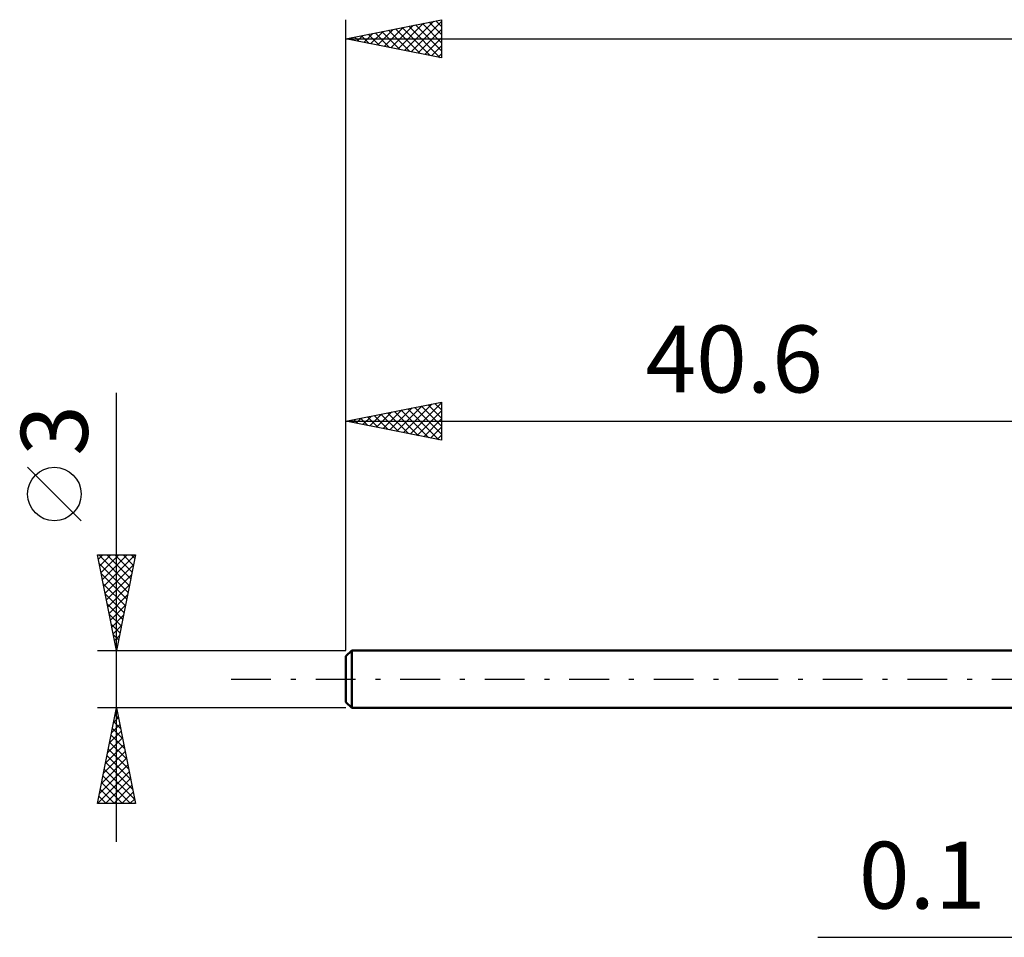
# Model space of a CAD drawing. Units: millimetres. Extents: x -58 to 118, y -50 to 39.
# Drawn here: x -58 to -6, y -14 to 34 of the extents above; entities that cross this region are included whole.
import ezdxf
from ezdxf.enums import TextEntityAlignment as Align

# ---------------------------------------------------------------- set-up
doc = ezdxf.new("R2010")
doc.units = ezdxf.units.MM
doc.header["$LTSCALE"] = 5.2
doc.linetypes.add('LONGDASH_DASH', pattern=[0.85, 0.4, -0.2, 0.05, -0.2])
for name, color, linetype in [('2', 7, 'CONTINUOUS'), ('SK1', 4, 'CONTINUOUS'), ('SK2', 7, 'CONTINUOUS'), ('SK4', 2, 'LONGDASH_DASH')]:
    doc.layers.add(name, color=color, linetype=linetype)
doc.styles.get("Standard").update_dxf_attribs({"font": 'Monospac821 BT'})

msp = doc.modelspace()

# ---------------------------------------------------------------- linework, layer by layer
at = {"layer": '2', "color": 7, "linetype": 'CONTINUOUS', "lineweight": 25}
msp.add_line((-15.925, -13.5), (7.1, -13.5), dxfattribs=at)
at = {"layer": 'SK1', "color": 4, "linetype": 'CONTINUOUS', "lineweight": 50}
for p, q in [((-40.3, 1.5), (-40.6, 1.2)), ((-40.6, 1.2), (-40.6, -1.2)), ((0, 1.5), (-40.3, 1.5)), ((-40.3, 1.5), (-40.3, -1.5)), ((-40.6, -1.2), (-40.3, -1.5)), ((-40.3, -1.5), (0, -1.5))]:
    msp.add_line(p, q, dxfattribs=at)
at = {"layer": 'SK2', "color": 7, "linetype": 'CONTINUOUS', "lineweight": 25}
for p, q in [((-40.6, 1.5), (-40.6, 34.5)), ((-40.6, 33.5), (-35.6, 34.5)), ((-35.6, 34.5), (-35.6, 32.5)), ((-38.954, 33.171), (-38.131, 33.994)), ((-38.601, 33.1), (-37.601, 34.1)), ((-38.247, 33.029), (-37.07, 34.206)), ((-38.017, 34.017), (-36.726, 32.725)), ((-37.893, 32.959), (-36.54, 34.312)), ((-37.664, 34.087), (-36.196, 32.619)), ((-37.54, 32.888), (-36.01, 34.418)), ((-37.31, 34.158), (-35.665, 32.513)), ((-37.186, 32.817), (-35.6, 34.404)), ((-36.957, 34.229), (-35.6, 32.872)), ((-36.603, 34.299), (-35.6, 33.296)), ((-36.25, 34.37), (-35.6, 33.72)), ((-35.896, 34.441), (-35.6, 34.145)), ((-40.6, 33.5), (54.4, 33.5)), ((-35.6, 32.5), (-40.6, 33.5)), ((-40.492, 33.522), (-40.438, 33.468)), ((-40.368, 33.454), (-40.252, 33.57)), ((-40.139, 33.592), (-39.908, 33.362)), ((-40.015, 33.383), (-39.722, 33.676)), ((-39.785, 33.663), (-39.378, 33.256)), ((-39.661, 33.312), (-39.192, 33.782)), ((-39.432, 33.734), (-38.847, 33.149)), ((-39.308, 33.242), (-38.661, 33.888)), ((-39.078, 33.804), (-38.317, 33.043)), ((-38.725, 33.875), (-37.787, 32.937)), ((-38.371, 33.946), (-37.256, 32.831)), ((-36.833, 32.747), (-35.6, 33.979)), ((-36.479, 32.676), (-35.6, 33.555)), ((-36.126, 32.605), (-35.6, 33.131)), ((-35.772, 32.534), (-35.6, 32.707)), ((-52.6, -8.5), (-52.6, 14.975)), ((-40.6, 1.5), (-40.6, 14.5)), ((-40.6, 13.5), (-35.6, 14.5)), ((-37.236, 12.827), (-35.6, 14.463)), ((-35.946, 14.431), (-35.6, 14.085)), ((-35.6, 14.5), (-35.6, 12.5)), ((-39.004, 13.181), (-38.206, 13.979)), ((-38.65, 13.11), (-37.675, 14.085)), ((-38.421, 13.936), (-37.331, 12.846)), ((-38.297, 13.039), (-37.145, 14.191)), ((-38.067, 14.007), (-36.801, 12.74)), ((-37.943, 12.969), (-36.615, 14.297)), ((-37.714, 14.077), (-36.27, 12.634)), ((-37.59, 12.898), (-36.084, 14.403)), ((-37.36, 14.148), (-35.74, 12.528)), ((-37.006, 14.219), (-35.6, 12.812)), ((-36.882, 12.756), (-35.6, 14.039)), ((-36.653, 14.289), (-35.6, 13.237)), ((-36.299, 14.36), (-35.6, 13.661)), ((-40.6, 13.5), (0, 13.5)), ((-35.6, 12.5), (-40.6, 13.5)), ((-40.542, 13.512), (-40.513, 13.483)), ((-40.418, 13.464), (-40.327, 13.555)), ((-40.188, 13.582), (-39.983, 13.377)), ((-40.064, 13.393), (-39.797, 13.661)), ((-39.835, 13.653), (-39.452, 13.27)), ((-39.711, 13.322), (-39.266, 13.767)), ((-39.481, 13.724), (-38.922, 13.164)), ((-39.357, 13.251), (-38.736, 13.873)), ((-39.128, 13.794), (-38.392, 13.058)), ((-38.774, 13.865), (-37.861, 12.952)), ((-36.529, 12.686), (-35.6, 13.615)), ((-36.175, 12.615), (-35.6, 13.19)), ((-35.822, 12.544), (-35.6, 12.766)), ((-54.45, 8.288), (-57.25, 11.088)), ((-52.6, 1.5), (-53.6, 6.5)), ((-53.6, 6.5), (-51.6, 6.5)), ((-53.554, 6.268), (-53.321, 6.5)), ((-53.529, 6.5), (-51.921, 4.893)), ((-53.483, 5.914), (-52.897, 6.5)), ((-53.412, 5.561), (-52.473, 6.5)), ((-53.341, 5.207), (-52.048, 6.5)), ((-53.271, 4.853), (-51.624, 6.5)), ((-53.105, 6.5), (-51.851, 5.246)), ((-52.68, 6.5), (-51.78, 5.6)), ((-51.6, 6.5), (-52.6, 1.5)), ((-52.256, 6.5), (-51.709, 5.953)), ((-51.832, 6.5), (-51.639, 6.307)), ((-53.512, 6.059), (-51.992, 4.539)), ((-53.2, 4.5), (-51.7, 6)), ((-53.406, 5.528), (-52.063, 4.185)), ((-53.129, 4.146), (-51.806, 5.47)), ((-53.3, 4.998), (-52.134, 3.832)), ((-53.059, 3.793), (-51.912, 4.939)), ((-53.194, 4.468), (-52.204, 3.478)), ((-52.988, 3.439), (-52.018, 4.409)), ((-53.087, 3.937), (-52.275, 3.125)), ((-52.917, 3.086), (-52.124, 3.879)), ((-52.981, 3.407), (-52.346, 2.771)), ((-52.846, 2.732), (-52.23, 3.348)), ((-52.875, 2.877), (-52.416, 2.418)), ((-52.776, 2.379), (-52.336, 2.818)), ((-52.769, 2.346), (-52.487, 2.064)), ((-52.705, 2.025), (-52.442, 2.288)), ((-52.663, 1.816), (-52.558, 1.711)), ((-52.634, 1.672), (-52.549, 1.757)), ((-53.6, 1.5), (-40.6, 1.5)), ((-52.6, -1.5), (-53.6, -1.5)), ((-53.6, -6.5), (-52.6, -1.5)), ((-52.603, -1.516), (-52.595, -1.524)), ((-40.6, -1.5), (-52.6, -1.5)), ((-52.6, -1.5), (-51.6, -6.5)), ((-52.753, -2.266), (-52.498, -2.01)), ((-52.674, -1.87), (-52.489, -2.055)), ((-52.647, -1.735), (-52.569, -1.657)), ((-52.859, -2.796), (-52.427, -2.364)), ((-52.745, -2.223), (-52.383, -2.585)), ((-53.071, -3.857), (-52.286, -3.071)), ((-52.965, -3.326), (-52.356, -2.718)), ((-52.886, -2.93), (-52.171, -3.646)), ((-52.815, -2.577), (-52.277, -3.115)), ((-53.177, -4.387), (-52.215, -3.425)), ((-52.957, -3.284), (-52.065, -4.176)), ((-53.283, -4.917), (-52.144, -3.778)), ((-53.098, -3.991), (-51.853, -5.237)), ((-53.027, -3.637), (-51.959, -4.706)), ((-53.496, -5.978), (-52.003, -4.485)), ((-53.39, -5.448), (-52.074, -4.132)), ((-53.169, -4.345), (-51.747, -5.767)), ((-53.593, -6.5), (-51.932, -4.839)), ((-53.31, -5.052), (-51.862, -6.5)), ((-53.24, -4.698), (-51.641, -6.297)), ((-53.381, -5.405), (-52.286, -6.5)), ((-53.169, -6.5), (-51.862, -5.192)), ((-52.745, -6.5), (-51.791, -5.546)), ((-53.522, -6.112), (-53.135, -6.5)), ((-53.452, -5.759), (-52.711, -6.5)), ((-52.321, -6.5), (-51.72, -5.9)), ((-51.6, -6.5), (-53.6, -6.5)), ((-53.593, -6.466), (-53.559, -6.5)), ((-51.896, -6.5), (-51.649, -6.253))]:
    msp.add_line(p, q, dxfattribs=at)
msp.add_circle((-55.85, 9.688), 1.4, dxfattribs=at)
at = {"layer": 'SK4', "color": 2, "linetype": 'LONGDASH_DASH', "lineweight": 25}
msp.add_line((-46.6, 0), (60.4, 0), dxfattribs=at)

# ---------------------------------------------------------------- texts
at = {"layer": '2', "color": 7, "linetype": 'CONTINUOUS', "lineweight": 25}
msp.add_text('0.1', height=3.5, dxfattribs=at).set_placement((-10.463, -12), align=Align.CENTER)
at = {"layer": 'SK2', "color": 7, "linetype": 'CONTINUOUS', "lineweight": 25}
msp.add_text('40.6', height=3.5, dxfattribs=at).set_placement((-20.3, 15), align=Align.CENTER)
msp.add_text('3', height=3.5, rotation=90, dxfattribs=at).set_placement((-54.1, 13.012), align=Align.CENTER)

doc.saveas('drawing.dxf')
